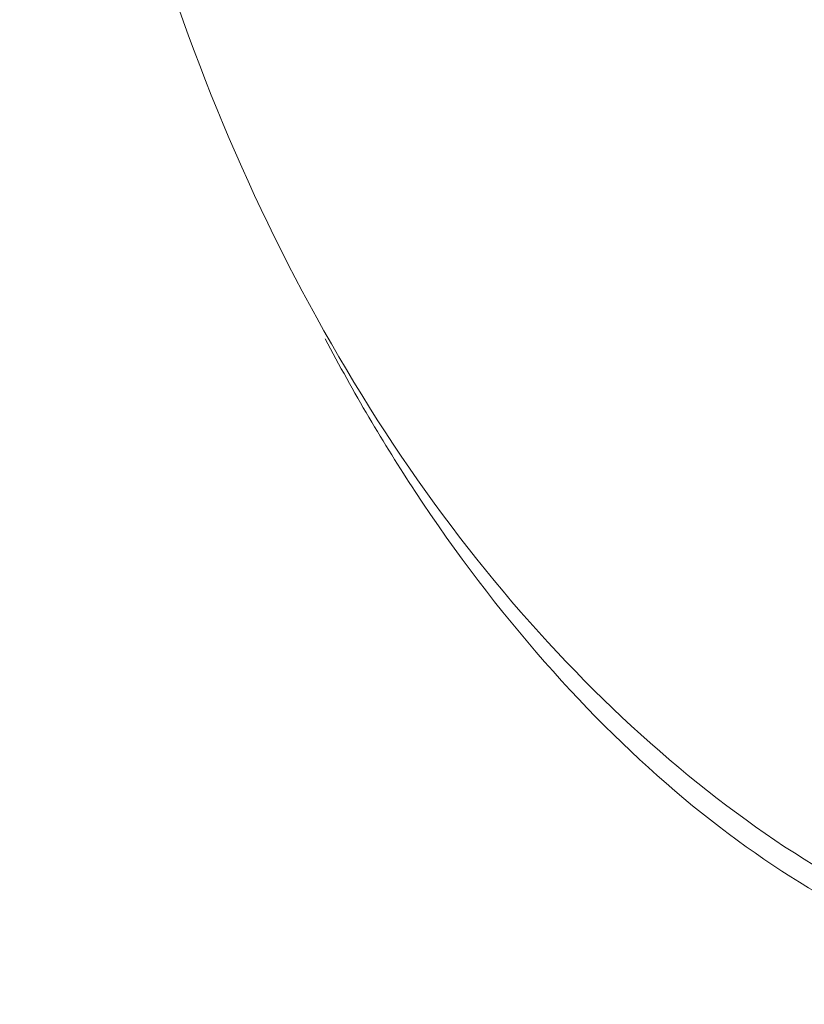
# Model space of a CAD drawing. Units: millimetres. Extents: x -12 to 11978, y 15 to 3588.
# Drawn here: x 3385 to 3441, y 757 to 828 of the extents above; entities that cross this region are included whole.
import ezdxf

# ---------------------------------------------------------------- set-up
doc = ezdxf.new("R2010")
doc.units = ezdxf.units.MM
doc.styles.get("Standard").update_dxf_attribs({"font": 'arial.ttf'})
doc.dimstyles.new('ISO-25', dxfattribs={"dimtxt": 2.5, "dimasz": 2.5, "dimexe": 1.25, "dimexo": 0.625, "dimtad": 1, "dimtxsty": 'Standard', "dimcen": 2.5, "dimadec": 0, "dimazin": 0, "dimtfac": 1, "dimtmove": 0, "dimatfit": 3, "dimfxl": 1, "dimarcsym": 0})

# ---------------------------------------------------------------- blocks, each defined once
blk = doc.blocks.new('*D13')
at = {"color": 0, "lineweight": -2, "transparency": 16777216}
for p, q in [((344.467, 3168.22), (293.217, 3168.22)), ((294.467, 94.583), (294.467, 3088.22)), ((344.467, 14.583), (293.217, 14.583))]:
    blk.add_line(p, q, dxfattribs=at)
at = {"color": 0, "transparency": 16777216}
for points in [[(281.134, 3088.22), (307.8, 3088.22), (294.467, 3168.22)], [(281.134, 94.583), (307.8, 94.583), (294.467, 14.583)]]:
    blk.add_solid(points, dxfattribs=at)
at = {"layer": 'Defpoints', "color": 0, "transparency": 16777216}
for p in [(294.467, 3168.22), (6421.646, 3168.22), (6421.646, 14.583)]:
    blk.add_point(p, dxfattribs=at)
at = {"color": 0, "transparency": 16777216, "insert": (132.066, 1591.402), "char_height": 220, "attachment_point": 5, "rotation": 90}
blk.add_mtext('315', dxfattribs=at)

msp = doc.modelspace()

# ---------------------------------------------------------------- linework, layer by layer
at = {"color": 0, "linetype": 'Continuous', "lineweight": 0}
for points, knots in [([(3466.815, 1022.385), (3462.161, 1022.385), (3451.8, 1020.16), (3434.83, 1010.316), (3418.452, 994.456), (3402.822, 971.04), (3390.645, 939.336), (3384.856, 900.398), (3386.788, 860.57), (3396.391, 823.392), (3413.059, 792.167), (3434.749, 769.667), (3457.512, 757.897), (3476.433, 757.894), (3484.366, 765.584), (3487.116, 771.108)], [-3.141593, -3.141593, -3.141593, -3.141593, -2.917193, -2.692794, -2.468394, -2.243995, -1.944795, -1.645596, -1.346397, -1.047198, -0.747998, -0.448799, -0.1496, 0.1496, 0.442693, 0.442693, 0.442693, 0.442693]), ([(3461.938, 758.386), (3459.068, 758.386), (3455.997, 758.877), (3452.782, 759.858), (3446.354, 761.82), (3439.357, 765.744), (3432.522, 771.455), (3425.687, 777.167), (3419.021, 784.667), (3413.124, 793.621), (3410.839, 797.09), (3408.671, 800.777), (3406.634, 804.656)], [37.078785, 37.078785, 37.078785, 37.078785, 38.636528, 38.636528, 38.636528, 41.751324, 41.751324, 41.751324, 44.866119, 44.866119, 44.866119, 46.072836, 46.072836, 46.072836, 46.072836])]:
    msp.add_open_spline(points, degree=3, knots=knots, dxfattribs=at)

# ---------------------------------------------------------------- dimensions: what is measured, and where the dimension line sits
dim = msp.add_linear_dim(base=(294.467, 3168.22), p1=(6421.646, 14.583), p2=(6421.646, 3168.22), angle=270, text='315', dimstyle='ISO-25', override={"dimtxt": 220, "dimasz": 80, "dimgap": 50, "dimtad": 2, "dimfxl": 50, "dimfxlon": 1})
dim.commit()
dim.dimension.update_dxf_attribs({"geometry": '*D13', "text_midpoint": (294.467, 1591.402), "dimtype": 160})

doc.saveas('drawing.dxf')
